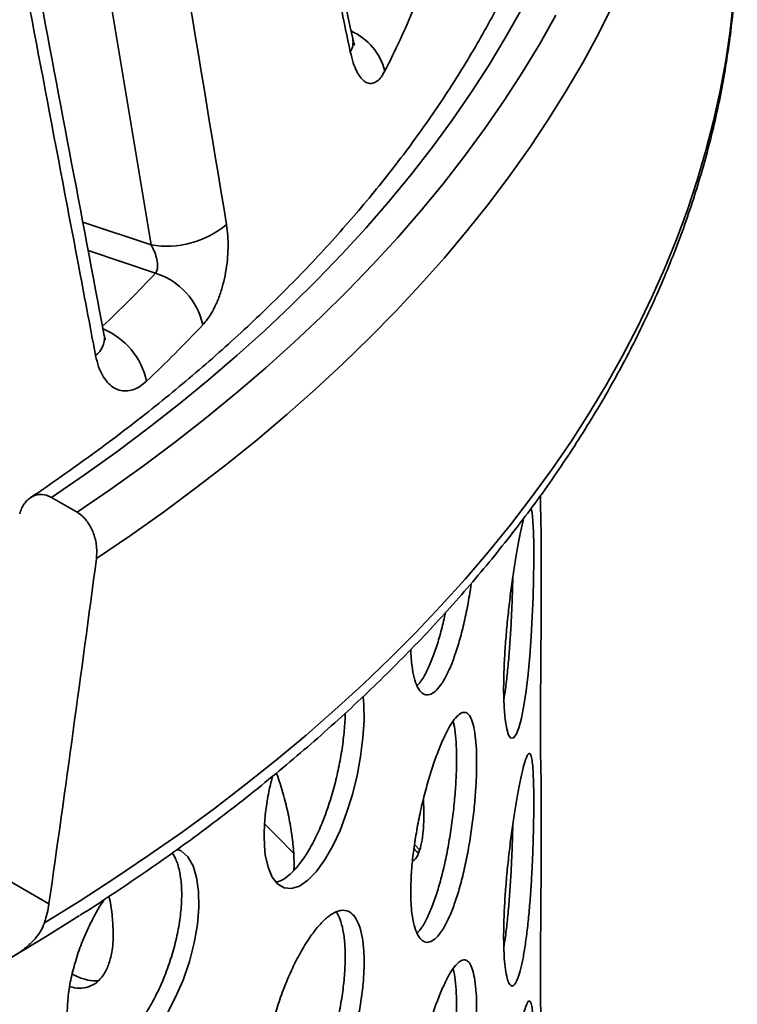
# Model space of a CAD drawing. Units: inches. Extents: x 0.1 to 8.4, y 0.1 to 10.9.
# Drawn here: x 7.8 to 8, y 8.3 to 8.6 of the extents above; entities that cross this region are included whole.
import ezdxf

# ---------------------------------------------------------------- set-up
doc = ezdxf.new("R2010")
doc.units = ezdxf.units.IN
doc.header["$MEASUREMENT"] = 0

msp = doc.modelspace()

# ---------------------------------------------------------------- linework, layer by layer
at = {"color": 7, "linetype": 'Continuous', "lineweight": 35}
for p, q in [((7.833670047525171, 8.50205335074696), (7.759672253127556, 8.948071442023661)), ((7.812487462171556, 8.425586194234448), (7.805210942904901, 8.429786839393843)), ((7.945244702671668, 8.395643853722529), (7.945244702671668, 8.42084667175845)), ((7.945244702671668, 8.324876973436114), (7.945244702671668, 8.350079791472037)), ((7.911731960337942, 8.339868896644754), (7.911621770804126, 8.343765615662123)), ((7.769226681736368, 8.333914686150814), (7.804449997750738, 8.313580698636814)), ((7.910479325717522, 8.329008621202217), (7.909048866795313, 8.330582617706803))]:
    msp.add_line(p, q, dxfattribs=at)
at = {"color": 8, "linetype": 'Continuous', "lineweight": 35}
for p, q in [((7.814118275914351, 8.508569907606997), (7.833670047525171, 8.50205335074696)), ((7.834948220190487, 8.493977434195878), (7.815663427017207, 8.500405005413937))]:
    msp.add_line(p, q, dxfattribs=at)
at = {"color": 8, "linetype": 'Continuous', "lineweight": 35, "flags": 128}
for points in [[(7.80315324086434, 8.308191624785533), (7.813346123836424, 8.314499525506948), (7.823309541425493, 8.320928445030104), (7.833039132502647, 8.32747562625193), (7.842530690420389, 8.334138241598273), (7.851780138165966, 8.340913378680225), (7.860783457062264, 8.347798118872507), (7.869536783993863, 8.354789473702391), (7.878036242881865, 8.361884447213495), (7.886278255807291, 8.369079936183724), (7.894259192997263, 8.376372847369186), (7.90197564073681, 8.383760012689448), (7.909424219880229, 8.391238244107658), (7.916601732770462, 8.398804298706839), (7.923505042246662, 8.406454928580901), (7.930131227205894, 8.414186771074393), (7.936477331975956, 8.421996523401095), (7.942540712008038, 8.42988078299273), (7.948318653614796, 8.437836147281013), (7.953808685093747, 8.445859193741258), (7.959008455734834, 8.453946410044917), (7.963915701251169, 8.462094333754473), (7.968528278348289, 8.470299412628558), (7.972844233862692, 8.478558084447593), (7.976861631915511, 8.486866836883031), (7.980578813182, 8.49522199795503), (7.983994101052783, 8.503620005444013), (7.987106078187973, 8.512057207326546), (7.989913327247685, 8.5205299515792), (7.992414707446155, 8.52903458617854), (7.994609095282255, 8.537567389253695), (7.996495540101187, 8.546124698803025), (7.998073212240572, 8.554702842846687), (7.999341524022903, 8.563298049622777), (8.000299784062864, 8.57190664715145)], [(7.965906130420755, 8.570853997938197), (7.961726706220488, 8.562554605060077), (7.957244610816039, 8.554308026826833), (7.952461935647973, 8.546117905283689), (7.947380754872219, 8.53798791241049), (7.942003332775671, 8.529921670296048), (7.936332106491545, 8.521922781072766), (7.930369547722326, 8.513994787003806), (7.924118404724622, 8.506141230352336), (7.91758135661651, 8.498365653381518), (7.910761393639456, 8.490671458659634), (7.903661514677245, 8.483062133569712), (7.896284951956201, 8.475541020810795), (7.888634894491067, 8.468111517962061), (7.880714825135344, 8.46077691284242), (7.872528235384849, 8.453540498259882), (7.864078832793306, 8.446405452273089), (7.855370307629811, 8.439375022788129), (7.846406609432946, 8.432452288081578), (7.837191687741297, 8.425640366342845), (7.827729677903251, 8.418942283462929), (7.818024790887462, 8.412361029161831)], [(7.874501250286936, 8.328030879918062), (7.869996978698661, 8.332599042364444), (7.866264733874726, 8.336279368977774)]]:
    msp.add_lwpolyline(points, dxfattribs=at)
at = {"color": 7, "linetype": 'Continuous', "lineweight": 35, "flags": 128}
for points in [[(7.93974440412086, 8.569595700819864), (7.935194345540417, 8.561537830420338), (7.930347648092625, 8.553537813659768), (7.925206524210476, 8.545599282605169), (7.919773324604026, 8.53772582941074), (7.914050520975756, 8.529921076165293), (7.908040688735952, 8.52218854517558), (7.901746593425851, 8.514531748770148), (7.895171069725225, 8.506954199277544), (7.888317125160174, 8.499459309244253), (7.881187896891545, 8.492050486227656), (7.873786582576395, 8.484731132796036), (7.866116570002744, 8.477504561713813), (7.858181342024095, 8.470374060799898), (7.849984511128692, 8.463342872971273), (7.84152981079721, 8.45641419125389), (7.832821099823912, 8.449591161277219), (7.8238622845358, 8.442876916197976), (7.814657530529371, 8.436274459456197), (7.805210942904901, 8.429786839393843)], [(7.812487462171556, 8.425586194234448), (7.82211116974903, 8.432180853008163), (7.831488433032676, 8.438892795616349), (7.840615000002837, 8.445718928815115), (7.849486705063018, 8.452656129425955), (7.858099473361049, 8.459701246830292), (7.866449359679502, 8.4668510455948), (7.874532570041487, 8.47410225785698), (7.882345431462545, 8.481451565863308), (7.889884296885163, 8.488895626914738), (7.897145804448271, 8.496431023475681), (7.904126566363847, 8.504054323043244), (7.910823428186417, 8.511762028256186), (7.917233330535979, 8.519550616807756), (7.923353369594233, 8.52741653645658), (7.929180676112141, 8.535356175092055), (7.934712622825523, 8.543365940559985), (7.939946686177998, 8.551442140924111), (7.944880498174878, 8.559581094226386), (7.949511742675373, 8.567779068617728)], [(7.942365635962858, 8.426678682174925), (7.942649415063437, 8.42543077305925), (7.942894303740317, 8.42310285270133), (7.943057816366183, 8.419945170119991), (7.943143755560243, 8.416057687489031), (7.943153538662382, 8.411546294893018), (7.94308809904277, 8.406542944543672), (7.942945431684007, 8.401187073500987), (7.942723289583833, 8.395632425107252), (7.942417178737735, 8.390030168171888), (7.942025647236559, 8.384544201061379), (7.941546275231719, 8.379328522749706), (7.940983591296997, 8.37453227819658), (7.940343662338493, 8.370301109505345), (7.939640437054837, 8.366744850073184), (7.938891649479238, 8.363977713664884), (7.938121014127836, 8.362062199909872), (7.937355650589425, 8.361064330796234), (7.936626135379348, 8.36099843458723), (7.93596385739069, 8.36188006750125), (7.935399030161507, 8.363670936817194), (7.934960449889971, 8.366333688517882), (7.934668184034709, 8.3697797859426), (7.934567241779417, 8.372322139488814), (7.934533173768256, 8.375110810385262), (7.934533173768256, 8.375110810385262)], [(7.89430512690881, 8.372859794423805), (7.894546575943771, 8.370551695211054), (7.894593348160007, 8.366035034109245), (7.894279735783292, 8.361066427886508), (7.893607536415432, 8.355785074086958), (7.892594000119919, 8.35034339894266), (7.891253352149508, 8.344891723115516), (7.889618191321576, 8.339590971453616), (7.887718368196894, 8.334592897873497), (7.885602694578361, 8.330041478572207), (7.883321451462662, 8.326077466384005), (7.880935826449756, 8.322803640075437), (7.878513212322751, 8.32032648031454), (7.876122332781486, 8.318700025211971), (7.873836854930763, 8.317981046945786), (7.871727835895842, 8.3181747537378), (7.869865675985933, 8.319287212493476), (7.868312401105682, 8.321271753800673), (7.867126666656341, 8.324082996175402), (7.866345980290991, 8.327627224267987), (7.866077895636955, 8.330203244268601), (7.865987756277135, 8.333003330245798), (7.865987756277135, 8.333003330245798)], [(7.84113609278999, 8.329185128351607), (7.842239370898771, 8.32876028471111), (7.844162269008182, 8.327002999907627), (7.845663586282371, 8.32443307312812), (7.846703239657979, 8.321108644744683), (7.847264238341007, 8.31713148298642), (7.847327940855027, 8.312609827792459), (7.846900353609922, 8.307674888037095), (7.845985045882357, 8.302465646733012), (7.844608445875815, 8.297132564405675), (7.842793792779035, 8.291824260432847), (7.840589760117855, 8.286697927813533), (7.838041279295126, 8.281901972776126)], [(7.813223510972815, 8.310249570247425), (7.80395847572936, 8.304455552129143), (7.793556830043146, 8.2982067828807)]]:
    msp.add_lwpolyline(points, dxfattribs=at)
at = {"color": 7, "linetype": 'Continuous', "lineweight": 35}
for centre, radius, start, end in [((7.669803381723654, 8.66978350964794), 0.2591677726847281, 332.9130188388534, 337.2902847009313), ((7.838146550348789, 8.528330232968372), 0.02665546129422263, 260.331965613478, 309.8717866465482), ((7.828759040975246, 8.474753012418569), 0.0201961464648645, 12.68160284619758, 72.15437032070267), ((7.561734558451153, 8.749845474243152), 0.394295662536954, 313.3425141812689, 316.6513537535079)]:
    msp.add_arc(centre, radius, start, end, dxfattribs=at)
at = {"color": 8, "linetype": 'Continuous', "lineweight": 35}
for centre, radius, start, end in [((7.883831246111377, 8.54743704840709), 0.01726679901472809, 14.54479228677816, 65.59825540414172), ((7.885911644209466, 8.560077004575925), 0.005530196927511627, 329.3551451974598, 10.37289914055351), ((7.555348767835312, 8.757899581710685), 0.384487650915008, 313.4510852858444, 316.6521779838282), ((7.814148094460536, 8.475411121465147), 0.006168929212846191, 306.1751749851862, 5.548481545506433), ((7.811986111399566, 8.458738866590064), 0.02083558577779249, 12.04986237276912, 67.6039509861627)]:
    msp.add_arc(centre, radius, start, end, dxfattribs=at)
at = {"color": 7, "linetype": 'Continuous', "lineweight": 35}
msp.add_ellipse((7.114306088805137, 7.777586688665797), major_axis=(0.5204950114879736, 2.567487011093167), ratio=0.2248466054211389, start_param=4.968027191693744, end_param=5.007501217504922, dxfattribs=at)
for points, knots in [([(7.891343180385938, 8.561070592572358), (7.884146349008794, 8.595127195242931), (7.855122598213145, 8.732472409693315), (7.825225257700255, 8.873814575197812), (7.80242481615501, 8.98110176992715), (7.801575353747334, 8.98509890474433)], [0, 0, 0, 0, 0.2409512531097382, 0.971720575024946, 1, 1, 1, 1]), ([(7.890669511824293, 8.557258179675928), (7.888861184574672, 8.565799790423455), (7.879819540771897, 8.60850787984547), (7.849895607011583, 8.749780251766797), (7.821693781821945, 8.882497079380405), (7.800751308880717, 8.981051642868891)], [0, 0, 0, 0, 0.06046096016798318, 0.302305053428349, 1, 1, 1, 1]), ([(7.781414635882222, 8.954102219461529), (7.782905453636044, 8.945107843862626), (7.790359569895683, 8.900135800012727), (7.814998361572829, 8.75137956793493), (7.838088240090586, 8.611641293387795), (7.855234614620364, 8.507872675043284)], [0, 0, 0, 0, 0.06046079116018645, 0.3023050706918795, 1, 1, 1, 1]), ([(7.820280731461386, 8.476006629726815), (7.813637124745566, 8.511114978234113), (7.786857241935933, 8.65263411066954), (7.759258905424449, 8.798345464318952), (7.738214674702549, 8.908964190999015), (7.737417787200562, 8.913153019849156)], [0, 0, 0, 0, 0.2409513485736809, 0.9712569021070643, 1, 1, 1, 1]), ([(7.817789341780648, 8.47043146228134), (7.816118193241759, 8.47923751791147), (7.807762442686886, 8.523267837482365), (7.78010758045863, 8.668916309040466), (7.754040025425683, 8.80575766745971), (7.734682446534273, 8.907375076068247)], [0, 0, 0, 0, 0.06046095568074023, 0.3023050627884258, 1, 1, 1, 1]), ([(7.958379087686943, 8.646646586735672), (7.958099435509635, 8.644838735516096), (7.957420196171964, 8.640447696344443), (7.956023259907271, 8.633488892417654), (7.954234464993522, 8.625773514248445), (7.952162720698741, 8.618081970383138), (7.949821949067484, 8.610416948349652), (7.947209904035163, 8.60278195410436), (7.944329085596501, 8.595179699218106), (7.941180486457537, 8.5876133010359), (7.937765799347795, 8.58008576819562), (7.934086614873754, 8.572599708694009), (7.93014461956307, 8.56515814489736), (7.925941383197372, 8.557763718736018), (7.921478846759106, 8.55041918628602), (7.916758752338287, 8.543127111099764), (7.911782955897593, 8.53589040210271), (7.906553468527721, 8.528711468618235), (7.901072335525481, 8.521593065285229), (7.895341558373449, 8.514537874750143), (7.889363420301037, 8.507548464277404), (7.88314011033438, 8.500627676605458), (7.876673923903571, 8.493777952043914), (7.869967347781394, 8.487002053888133), (7.86302288155624, 8.480302689924429), (7.85584321611709, 8.473682435817095), (7.84843094622593, 8.467143927294037), (7.840788876522983, 8.460689872657904), (7.832920230850389, 8.454322868883091), (7.824826995056682, 8.4480457837307), (7.816515888506414, 8.441859649701705), (7.80797685879919, 8.43577383049947), (7.80214558233734, 8.43175258882306), (7.799158647765301, 8.429764547196719), (7.799136360270215, 8.429749713102796)], [0, 0, 0, 0, 0.02302294114753388, 0.0559197766556899, 0.08879479959767102, 0.1216450315243388, 0.1544680125093355, 0.1872619886446886, 0.2200259136318663, 0.2527589497449781, 0.2854610583083747, 0.3181326300883695, 0.3507744894213428, 0.3833875160017752, 0.4159732753275532, 0.4485331718234154, 0.4810689766679609, 0.513582488059075, 0.5460754957880888, 0.5785499387109604, 0.6110076041928215, 0.6434503587383426, 0.6758798274682247, 0.7082976861946224, 0.7407054698632791, 0.7731046813312853, 0.8054965718250896, 0.8378823853370675, 0.8702632913431223, 0.9026402965255229, 0.9350143256703409, 0.9673861968998416, 0.999756646836801, 1, 1, 1, 1]), ([(7.813349803302622, 8.31034405589911), (7.813939240666367, 8.310714108464378), (7.817734338722286, 8.313096695414941), (7.824537087112231, 8.317599858688716), (7.833741953954148, 8.323857014023513), (7.842716459288967, 8.330230457087637), (7.851480259065696, 8.336705088874126), (7.860023546741759, 8.343281866249331), (7.868344533323288, 8.34995756289799), (7.87643937981764, 8.356729716144224), (7.884304980827308, 8.363595640132951), (7.891937925909421, 8.370552878352138), (7.899335157703461, 8.37759865775333), (7.906493584079763, 8.384730210868783), (7.913410251059798, 8.391944766536124), (7.920082282651167, 8.399239220933564), (7.926506768466777, 8.406611067320016), (7.932681265160542, 8.414056902680326), (7.93860293816229, 8.421573906339075), (7.944269545357761, 8.429158788837588), (7.94967856335464, 8.436808613138018), (7.954827909519689, 8.444519959394333), (7.959715417057641, 8.452289753780741), (7.964339194475958, 8.460114457644744), (7.968697386474226, 8.467991002190551), (7.972788299890334, 8.475915922068063), (7.97661048329286, 8.483885956828619), (7.980162558254673, 8.491897489775441), (7.983443181745397, 8.499947435525446), (7.986451389400979, 8.508032192144375), (7.989186172251406, 8.51614850823491), (7.991646718511033, 8.52429318457168), (7.993832447179954, 8.532462879224765), (7.995742644662812, 8.54065426551249), (7.9973769123114, 8.548864188621625), (7.998734987062409, 8.55708968496097), (7.999816465196847, 8.565327396382427), (8.000621510383038, 8.573574389780612), (8.001149023404336, 8.5818277957472), (8.001402596379425, 8.590084441127471), (8.001368317955649, 8.598341170883073), (8.001131269797177, 8.605614733846302), (8.000788897076468, 8.610131563732585), (8.000654879558192, 8.611899620283875)], [0, 0, 0, 0, 0.00464709734825447, 0.02992038034365209, 0.05519382043438369, 0.08046696133606163, 0.1057393295081712, 0.1310104426976794, 0.1562797465021572, 0.1815466029916757, 0.2068103089443534, 0.2320701447532122, 0.2573252834001458, 0.2825748588040804, 0.3078179000134924, 0.3330534118316054, 0.3582803820869325, 0.3834976338421404, 0.4087041345105464, 0.4338986066068331, 0.4590799710251984, 0.4842470658898945, 0.5093987787676754, 0.5345340469436801, 0.5596519357927408, 0.5847516274275252, 0.6098323762365127, 0.6348936600155071, 0.6599351939126233, 0.6849568498173497, 0.709958769161344, 0.7349414594810812, 0.7599056214142589, 0.7848521957100882, 0.8097825831267882, 0.8346982626962461, 0.859601135654952, 0.8844932505187655, 0.909376839048057, 0.9342543686514242, 0.9591283222536192, 0.9840012930703419, 1, 1, 1, 1]), ([(7.891892053899087, 8.559170971047655), (7.891894550171616, 8.559165795159224), (7.891902393954936, 8.559149531491352), (7.891814833698993, 8.55935335713975), (7.891665229063066, 8.559809470572327), (7.891494815945159, 8.560410820221199), (7.891393589101435, 8.560897984018357), (7.891354380827963, 8.56108667755736)], [0, 0, 0, 0, 0.1098858266463957, 0.3452830585935699, 0.59788760611201, 0.8442494883182788, 1, 1, 1, 1]), ([(7.900544671917935, 8.551773377041279), (7.900190912977486, 8.551154721737166), (7.899483389063886, 8.549917400578924), (7.898301442747074, 8.548750817799505), (7.897073412779486, 8.548152206809327), (7.895827020758471, 8.54816034450768), (7.894605188263073, 8.548789400805491), (7.893444715858661, 8.550000283751784), (7.892393403511289, 8.551790112070107), (7.891422032074109, 8.554152370468305), (7.89093039768634, 8.556181448900007), (7.890669511824293, 8.557258179675928)], [0, 0, 0, 0, 0.1094871666656542, 0.2189762004309562, 0.3284489427882223, 0.4379227560526187, 0.5476585861651971, 0.6573891881947671, 0.7668323980582273, 0.8762695768501954, 1, 1, 1, 1]), ([(7.855234614620364, 8.507872675043284), (7.855377077800664, 8.506816718345496), (7.855662017085018, 8.504704709157288), (7.855734071745628, 8.501254758082835), (7.85553236940087, 8.497719127905142), (7.855045499639066, 8.494160736822488), (7.854276684737239, 8.490688184494818), (7.853247591279354, 8.487380430104512), (7.851970629479887, 8.484366688225514), (7.850394997751988, 8.481487901939367), (7.849145609038501, 8.480000158066979), (7.848462504149095, 8.47918673218723)], [0, 0, 0, 0, 0.107762145845769, 0.2155340674894231, 0.3232440944890876, 0.4309595918627156, 0.5397205178281327, 0.6484799195657368, 0.7581157509389534, 0.867749475066653, 1, 1, 1, 1]), ([(7.834948220190487, 8.493977434195878), (7.835126905640935, 8.494296844932958), (7.835483286147805, 8.494933896019628), (7.835574968805389, 8.496475683605041), (7.835272433397899, 8.498353560951363), (7.834589450270536, 8.500348980647995), (7.833955604058678, 8.501523991856391), (7.833670047525171, 8.50205335074696)], [0, 0, 0, 0, 0.1662911249733385, 0.3316605535465181, 0.5660407506062962, 0.8044953229635807, 1, 1, 1, 1]), ([(7.820566774848855, 8.474965785277881), (7.820569663386571, 8.4749596038007), (7.820577917467985, 8.474941940047994), (7.820504895498275, 8.475127096907881), (7.820391315050954, 8.475494935231248), (7.820320265820468, 8.475868862619308), (7.820291292372, 8.476021347957083)], [0, 0, 0, 0, 0.1656360927188616, 0.4733100027305972, 0.7852189898317427, 1, 1, 1, 1]), ([(7.832362611976599, 8.463088563009117), (7.831721896631041, 8.462545488278144), (7.830440453624339, 8.46145932837742), (7.82843831799134, 8.460534733062156), (7.826451125516329, 8.460180466163507), (7.824525248538349, 8.460429717508438), (7.822726143723036, 8.461288386014768), (7.821102263215497, 8.46271084204491), (7.819723353971907, 8.464685441158602), (7.818541832674163, 8.467211260034722), (7.818050217301478, 8.46931507410242), (7.817789341780648, 8.47043146228134)], [0, 0, 0, 0, 0.1094872857699882, 0.2189766760627445, 0.3284495963490472, 0.4379227883202921, 0.5476585895633308, 0.6573895015623492, 0.7668323926001331, 0.8762696929331218, 1, 1, 1, 1]), ([(7.79606626596077, 8.42515406819785), (7.796236889708241, 8.425664230128163), (7.796582935162879, 8.426698899801833), (7.797351287485545, 8.428020679308121), (7.79829290284283, 8.42913559089067), (7.799373979445736, 8.429961533024851), (7.800574624141977, 8.430496073199873), (7.802221243325556, 8.430783199966218), (7.803832383028431, 8.430511961688728), (7.804927671688443, 8.429935840012575), (7.805210942904901, 8.429786839393843)], [0, 0, 0, 0, 0.1167642579662317, 0.2368119404986445, 0.3536477683098266, 0.4740924899209085, 0.587090430763021, 0.7036388001774412, 0.9233529930057609, 1, 1, 1, 1]), ([(7.9452407617754, 8.42084667175845), (7.945240923920342, 8.420791443735741), (7.945241339098098, 8.420650030464975), (7.945209535608195, 8.421494950525918), (7.94516501442192, 8.423216961204707), (7.945119105638278, 8.425905641556215), (7.945090818459054, 8.428393804541312), (7.945083059535557, 8.430071705686293), (7.945081639446253, 8.430378806209745)], [0, 0, 0, 0, 0.1299706190966312, 0.332794285362216, 0.5414931433852723, 0.7444107172529328, 0.9532203653621536, 1, 1, 1, 1]), ([(7.812487462171556, 8.425586194234448), (7.812969735310332, 8.42526426484668), (7.814237206207642, 8.424418196307556), (7.816014242846767, 8.422229927800252), (7.817241810434258, 8.419617040879148), (7.817855804654123, 8.41730910067709), (7.818208239087436, 8.415031594668125), (7.818096087138107, 8.413398931456452), (7.818024790887462, 8.412361029161831)], [0, 0, 0, 0, 0.1312822319291908, 0.3450252459136726, 0.5656880881322548, 0.6793971471713339, 0.7961891746973545, 1, 1, 1, 1]), ([(7.934533173768256, 8.375110810385262), (7.934550020618953, 8.37669285582443), (7.934583714391944, 8.379856953426158), (7.934843014194159, 8.385144308162571), (7.935246665202375, 8.390650198977996), (7.935783322503211, 8.396263629765949), (7.936428075360078, 8.401813683383782), (7.937148291752128, 8.407156005735322), (7.937913154430169, 8.41211933477148), (7.938692734801163, 8.416602941565952), (7.939449626580092, 8.42037127245487), (7.940007161183861, 8.422859821978742), (7.940282714825723, 8.42377462170346), (7.940341207920642, 8.423968810634396)], [0, 0, 0, 0, 0.09732838680979053, 0.1946571872464472, 0.2919814755724237, 0.389307238027662, 0.4867095710394708, 0.5841123960054844, 0.6815662972711273, 0.7790207710802549, 0.8763908952872115, 0.9737609017038377, 1, 1, 1, 1]), ([(7.925272586076867, 8.405255042340634), (7.92510074293086, 8.40406066856701), (7.924661945503467, 8.401010863256824), (7.92373471887895, 8.396211015818219), (7.922531944114549, 8.391050114289886), (7.921170702053635, 8.386315807242768), (7.919685056494155, 8.3821647975514), (7.918115370003166, 8.378691158453835), (7.916500927156672, 8.3760231300289), (7.914891944288854, 8.374200873231018), (7.913339091019151, 8.373310239705518), (7.91189224610233, 8.373337043527593), (7.91060779623456, 8.374317341595868), (7.909527556095501, 8.376187531340966), (7.908698969684032, 8.378920069713477), (7.908226953892904, 8.38200612552158), (7.908018523362509, 8.384558279348264), (7.907996100528833, 8.38592279496398), (7.907989145961076, 8.386346007143212)], [0, 0, 0, 0, 0.04420107558663564, 0.112866405824329, 0.1815927567738594, 0.2503194960565883, 0.3190128838360582, 0.3877063082240201, 0.4563235340418746, 0.5249413652953346, 0.5935577007968142, 0.6621750510397655, 0.7308677830295869, 0.7995604011231576, 0.8682882567426875, 0.9370141911356964, 0.9804645977494868, 1, 1, 1, 1]), ([(7.937148511550483, 8.407039247746688), (7.937148305198843, 8.40702324571404), (7.937126610026922, 8.405340841600774), (7.93701319657207, 8.4016377400049), (7.936800535014576, 8.39609444025681), (7.936493599165378, 8.390458269091601), (7.936105130950831, 8.384941115091042), (7.935623911089445, 8.37972100251304), (7.93511916128119, 8.37527618961051), (7.934742729103501, 8.372899035336841), (7.934584111580987, 8.371897371972562)], [0, 0, 0, 0, 0.001423768105658625, 0.1496905655711276, 0.2979598842063138, 0.4463600912107829, 0.5947606269985308, 0.7432979165980422, 0.8918332413985778, 1, 1, 1, 1]), ([(7.917888919371761, 8.396899244534884), (7.917524363362033, 8.395274016230257), (7.916769414704407, 8.391908377222313), (7.915429299579751, 8.387300066353893), (7.913946707110203, 8.383135467283811), (7.912377633867219, 8.379692672474624), (7.910959377340371, 8.377257895583194), (7.910091625694081, 8.37635420981405), (7.909756724360546, 8.37600544001283)], [0, 0, 0, 0, 0.1679920688046753, 0.3478899907069016, 0.5276995735720648, 0.707509597992346, 0.887115828477901, 1, 1, 1, 1]), ([(7.94506919451067, 8.364024498763756), (7.945071269331756, 8.365583260938342), (7.945075479230374, 8.36874605447426), (7.945107459812966, 8.374022804511318), (7.945151537421447, 8.379573405492303), (7.945197782101996, 8.38518131536151), (7.94523635169331, 8.390644073476457), (7.945241141922136, 8.394014247638589), (7.945243458178109, 8.395643853722529)], [0, 0, 0, 0, 0.166783357992326, 0.3384103971451936, 0.5051925140768317, 0.6768073904430723, 0.8437242060852523, 0.9999999999999999, 0.9999999999999999, 0.9999999999999999, 0.9999999999999999]), ([(7.907954559410932, 8.317116498681617), (7.907985554510759, 8.318696374410905), (7.908047544850042, 8.321856132986516), (7.908528013343728, 8.32710987729879), (7.909281366790184, 8.332563209825388), (7.910294557655349, 8.338106148277076), (7.911531209020474, 8.34357099780751), (7.912938803020013, 8.34881563598289), (7.914471516889583, 8.353678353531178), (7.916072851623944, 8.358039723170908), (7.917691075029258, 8.361752584259728), (7.919278120243114, 8.364739935859246), (7.92078646283716, 8.366886448055904), (7.922183422783085, 8.368166838624838), (7.923431107627346, 8.368507096106665), (7.924512079925053, 8.367933123974774), (7.925398963791701, 8.366420316511046), (7.92608585421945, 8.364045096095214), (7.926555056466188, 8.36083846604841), (7.926808541801926, 8.356923264595386), (7.926835940823027, 8.352383121658486), (7.926644983810461, 8.34737141249452), (7.926230298214372, 8.342012469000007), (7.925604524424094, 8.336469060680173), (7.924767728541948, 8.33089399375872), (7.923739835567458, 8.32544329971624), (7.92253058433089, 8.320283466709128), (7.921171058149792, 8.315548968777914), (7.91968496359711, 8.311397912329593), (7.918115394952626, 8.307924277966794), (7.916500922337155, 8.305256260318798), (7.914891934726992, 8.303433946417526), (7.913339116095518, 8.302543516997451), (7.911892206610925, 8.302570073537979), (7.910607906224218, 8.303550673976906), (7.909527151398409, 8.305419893238708), (7.908700479302337, 8.308156009549744), (7.908222193139289, 8.311230379130862), (7.907991347411025, 8.31427477700686), (7.907966821972837, 8.316169266218205), (7.907954559410932, 8.317116498681617)], [0, 0, 0, 0, 0.02682307648275915, 0.05364627379832049, 0.0804681986387076, 0.1072905112891638, 0.1341339009925449, 0.1609776636272047, 0.1878352891376787, 0.2146931270944696, 0.2415275544020801, 0.2683622254525068, 0.2951722691563846, 0.3219826367394981, 0.3488050844502282, 0.3756278894615864, 0.4024803956327158, 0.4293327453058141, 0.4561860914718961, 0.4830392808502617, 0.5098625038469187, 0.5366864516478627, 0.5634962262534362, 0.5903060839962101, 0.6171396751044914, 0.6439729150692786, 0.6708305764511565, 0.6976879453092775, 0.7245325813485349, 0.7513771189494812, 0.7781918790950363, 0.8050068758373111, 0.831821483105199, 0.858636028874591, 0.8854802958949384, 0.9123245184060447, 0.9391825113049137, 0.9660397534123054, 0.9830200943659231, 1, 1, 1, 1]), ([(7.889177173916821, 8.368087125656576), (7.889179881280668, 8.367899452138893), (7.889204192716964, 8.36621419185354), (7.888908238917619, 8.362575885418961), (7.888260694766291, 8.35730593053324), (7.887239153921396, 8.351826389942726), (7.885895517341786, 8.346353138277138), (7.884256626631606, 8.341022460509494), (7.882349550647189, 8.336004281463465), (7.880227798768864, 8.331426776057402), (7.87793600063666, 8.327449754167995), (7.875539647104368, 8.324146630440245), (7.873109233993936, 8.321697562518857), (7.871052107041417, 8.320195055021774), (7.869883517280477, 8.31989685488772), (7.869470929543064, 8.31979157096113)], [0, 0, 0, 0, 0.01073468831204947, 0.09639476102559814, 0.1820092236138055, 0.2676246881075882, 0.3533162048781626, 0.4390079819544353, 0.5247782784222064, 0.6105484651794025, 0.6962763658171851, 0.7820042952853852, 0.8676353072922903, 0.9532667058166397, 1, 1, 1, 1]), ([(7.920060180369235, 8.365733337248452), (7.920144601779693, 8.365462157767583), (7.920464917717659, 8.364433235018014), (7.920800516694095, 8.361782137954753), (7.921064575356445, 8.357911768525227), (7.921089091683109, 8.35335973520139), (7.920899317273557, 8.34835132184315), (7.920485166297197, 8.342991558490759), (7.919860518363325, 8.33744837324561), (7.919025012665131, 8.331873080987746), (7.917998381556092, 8.326422305573349), (7.916790353009111, 8.32126161774499), (7.915431781536972, 8.316528965571354), (7.91394604404484, 8.312369724026968), (7.912377813784397, 8.30892548598827), (7.910959351232992, 8.306491059728765), (7.910091618423991, 8.305587341900557), (7.909756724360546, 8.305238559726417)], [0, 0, 0, 0, 0.02560561112960454, 0.09715409043328788, 0.1687017699579394, 0.2401692106029918, 0.3116370541411607, 0.3830668203980342, 0.4544974224550444, 0.5259914996030997, 0.5974854542835571, 0.6690456277730168, 0.7406045891984896, 0.8121292121077858, 0.8836537102206642, 0.9550971435600588, 1, 1, 1, 1]), ([(7.9452407617754, 8.350079791472037), (7.94524092584822, 8.350024656750207), (7.945241345958409, 8.349883483712825), (7.945209489483872, 8.350726638168647), (7.945165188522816, 8.352455807999426), (7.9451184705411, 8.355118145781653), (7.945087773812515, 8.358142000905346), (7.945071710204966, 8.361180593590749), (7.94507003625213, 8.363072939228196), (7.94506919451067, 8.364024498763756)], [0, 0, 0, 0, 0.1071044101784947, 0.2742419731151348, 0.4462210086974936, 0.6134333221832791, 0.7855036547298433, 0.8921412459512154, 1, 1, 1, 1]), ([(7.934533173768256, 8.304343930098847), (7.934550020644367, 8.305925975887902), (7.934583714468186, 8.3090900741894), (7.934843013889194, 8.314377423677584), (7.935246666345948, 8.319883334435513), (7.935783318232374, 8.325496690681563), (7.936428091313435, 8.331047022732388), (7.937148234109548, 8.336388319747018), (7.937913379579938, 8.34135553313501), (7.938691871813555, 8.345824911745067), (7.939452856354653, 8.349645903929058), (7.940174350934799, 8.352738135924858), (7.94083282916517, 8.354983046461628), (7.941418851129779, 8.356353750322107), (7.941919597745068, 8.356773195109353), (7.9423356854419, 8.356267455718273), (7.942663228837271, 8.354809657005664), (7.942908002941858, 8.352476781169328), (7.943070598207948, 8.349298826187418), (7.943156471369766, 8.345399097738927), (7.943165925367917, 8.340860595949323), (7.94310106527935, 8.335837282950791), (7.942958534688191, 8.330453010677482), (7.942737346484925, 8.324871149022536), (7.942431276945319, 8.319244183683464), (7.942040409908062, 8.313728999987477), (7.94156004874652, 8.30849240719125), (7.940997005202179, 8.303670550395436), (7.940354142298284, 8.299422774240563), (7.939648771691567, 8.295845776974362), (7.938895282401434, 8.293070164293558), (7.938120266687404, 8.29113956850575), (7.937349745730608, 8.290143497584895), (7.936614389769809, 8.290071121431744), (7.935947715145209, 8.290962872539096), (7.935377526901336, 8.29275719501745), (7.934935790389585, 8.295435668020216), (7.934677967473799, 8.298476515675294), (7.934553146116073, 8.301504787841516), (7.934539831162089, 8.303397557227362), (7.934533173768256, 8.304343930098847)], [0, 0, 0, 0, 0.02682307286571723, 0.0536462597243191, 0.08046820307444906, 0.1072905526850535, 0.1341340046449887, 0.1609775921843156, 0.1878354694491269, 0.2146931499401165, 0.2415277253620982, 0.2683622683218279, 0.2951723965166435, 0.3219826774598857, 0.348805304081466, 0.3756277922512252, 0.4024806217750648, 0.429332921210838, 0.4561862486205482, 0.4830394707195945, 0.5098626919585113, 0.5366866265453671, 0.5634964330586384, 0.5903062332736145, 0.6171395737466968, 0.6439729396808149, 0.6708306054619937, 0.6976879281468233, 0.724532650251382, 0.7513771914220843, 0.7781919578097768, 0.8050068636421239, 0.8318216037811591, 0.8586363109032285, 0.8854803363297277, 0.9123249833950895, 0.9391824680592195, 0.9660397654076305, 0.9830200948050426, 1, 1, 1, 1]), ([(7.865987756277135, 8.333003330245798), (7.866030829873991, 8.334579826144797), (7.866116977215206, 8.337732823341424), (7.866826429470513, 8.342932791386374), (7.867609913403782, 8.347100325188707), (7.868272038289807, 8.349491416551938), (7.868435329413837, 8.350081099864864)], [0, 0, 0, 0, 0.300544713738094, 0.6010904566763906, 0.9016222028645383, 1, 1, 1, 1]), ([(7.874531316905613, 8.323263603473361), (7.874546910499413, 8.323686454066278), (7.874616346673284, 8.32556935082941), (7.874419266494818, 8.329313209654085), (7.873821782418385, 8.334482512043895), (7.872813498246829, 8.339895195971627), (7.871410962135935, 8.345320046810658), (7.870282647629623, 8.349072849035702), (7.869559396325042, 8.35087149908253), (7.869514262117383, 8.350983743117496)], [0, 0, 0, 0, 0.0540636597916801, 0.2407381986204912, 0.4274133831298675, 0.6140794075385979, 0.800747054683362, 0.9875656998422877, 1, 1, 1, 1]), ([(7.908456954546602, 8.325829227103256), (7.90875101892513, 8.32601615935795), (7.909464756148754, 8.326469871259874), (7.910337166186223, 8.32822703328544), (7.911082283135865, 8.330919616247957), (7.911499136476944, 8.333989331444426), (7.911700255089777, 8.337027325866678), (7.911721392036783, 8.338921716682933), (7.911731960337942, 8.339868896644754)], [0, 0, 0, 0, 0.1410684976770286, 0.3423938607500495, 0.5438225414230023, 0.745249046067638, 0.8726266001981409, 1, 1, 1, 1]), ([(7.937148511550483, 8.336272367460275), (7.937148305198843, 8.336256365427626), (7.937126610026922, 8.33457396131436), (7.93701319657207, 8.330870859718482), (7.936800535014576, 8.325327559970397), (7.936493599165378, 8.319691388805188), (7.936105130950831, 8.314174234804627), (7.935623911089445, 8.308954122226625), (7.93511916128119, 8.304509309324096), (7.934742729103501, 8.302132155050426), (7.934584111580987, 8.301130491686147)], [0, 0, 0, 0, 0.001423768105658625, 0.1496905655711276, 0.2979598842063138, 0.4463600912107829, 0.5947606269985308, 0.7432979165980422, 0.8918332413985778, 1, 1, 1, 1]), ([(7.908887653025602, 8.329416211508091), (7.90890797517059, 8.329387256936876), (7.90935608448974, 8.328748800061312), (7.9097688586935, 8.32841392398794), (7.910162913230301, 8.328094234833976)], [0, 0, 0, 0, 0.04535086443995287, 1, 1, 1, 1]), ([(7.83970387083524, 8.328134481945192), (7.840061678955188, 8.32758304837557), (7.840946143398127, 8.326219961967569), (7.841830976535006, 8.323153727043536), (7.842409790911827, 8.319187639836041), (7.842467092841359, 8.314633136086984), (7.842042482975695, 8.309679567903743), (7.841121003238447, 8.304442275337939), (7.839742930153152, 8.299082085257803), (7.837920190124144, 8.293749905821993), (7.835710388100646, 8.288594921248093), (7.833150988545265, 8.28377918643253), (7.830318621029577, 8.279427834257184), (7.827275755791116, 8.275689434231253), (7.824115770163279, 8.272652738936529), (7.820913387342788, 8.270407397780096), (7.817794152199907, 8.269083430175378), (7.815575729440156, 8.268564563236023), (7.814512553316147, 8.268749720903404), (7.814353770393327, 8.268777373777604)], [0, 0, 0, 0, 0.04288342799462887, 0.1060033720259831, 0.1691226293662305, 0.2321711049607847, 0.295219925416404, 0.3582351618803958, 0.4212512627877563, 0.4843231206459716, 0.5473951315353045, 0.610525257999484, 0.673654924852087, 0.7367536548613617, 0.7998523351107569, 0.8628797850609156, 0.9259074802197168, 0.9889344516075417, 1, 1, 1, 1]), ([(7.94506919451067, 8.293257618477341), (7.945071269185717, 8.294816404641718), (7.945075478714895, 8.29797919191884), (7.945107460713755, 8.303255989370598), (7.945151536444571, 8.308806544501858), (7.94519778260658, 8.314414463527646), (7.945236351621575, 8.319877192871376), (7.945241141898755, 8.32324736724831), (7.945243458178109, 8.324876973436114)], [0, 0, 0, 0, 0.1667862418729886, 0.3384103707419869, 0.5051951248618517, 0.6768074947930087, 0.8437242565423752, 1, 1, 1, 1]), ([(7.809666117493833, 8.28258887798947), (7.809722827835361, 8.28416071162469), (7.809836248722128, 8.287304384541361), (7.81071820340345, 8.292433938804072), (7.812107869863301, 8.297689835308722), (7.81398544380555, 8.30297402051192), (7.816311039975576, 8.30809241547478), (7.818439240241832, 8.312110988017183), (7.819850469777766, 8.314203536529506), (7.820277698008336, 8.314837023694805)], [0, 0, 0, 0, 0.1553768213514721, 0.3107542008370163, 0.4661242783503928, 0.6214968687515883, 0.7769915873208828, 0.9324876023882548, 1, 1, 1, 1]), ([(7.822839928756425, 8.305179571766532), (7.822777556105667, 8.30675477755613), (7.822652810044167, 8.309905208328553), (7.822165141712451, 8.313527223434795), (7.82166441448959, 8.315497601957563), (7.821610438259264, 8.315710000245735)], [0, 0, 0, 0, 0.4715128100075862, 0.9430313652033558, 1, 1, 1, 1]), ([(7.804449997750738, 8.313580698636814), (7.804302067376105, 8.312694542357509), (7.804003184581352, 8.31090412665682), (7.803438458777053, 8.309101866377382), (7.80315324086434, 8.308191624785533)], [0, 0, 0, 0, 0.4949444304827187, 1, 1, 1, 1]), ([(7.865987756277135, 8.262236449959383), (7.866032138292464, 8.263812906918801), (7.866120902475107, 8.266965826236131), (7.866810728672853, 8.272166378368269), (7.867895233862109, 8.277536207178898), (7.869360051554332, 8.282966567629547), (7.871158004934014, 8.288293557791446), (7.873218536398696, 8.29338061457884), (7.875480895177394, 8.298070911518), (7.877865903491948, 8.302251156399215), (7.880301245992136, 8.305779865967661), (7.882714970608728, 8.308585437650567), (7.885035920101111, 8.310557992049485), (7.887209438113512, 8.31167614679228), (7.889173395634508, 8.311870508540268), (7.890892491404006, 8.31116931190186), (7.892317032332619, 8.309551443511683), (7.893429107654019, 8.307094536863987), (7.894193314305256, 8.303831837389314), (7.894608174886447, 8.299886311901886), (7.894652842795895, 8.295342835944568), (7.894340572871607, 8.290354020628289), (7.89366388609784, 8.28504465934475), (7.892648916433965, 8.279575798435445), (7.891302009223137, 8.274099947923599), (7.889662326135413, 8.268770457010286), (7.887754066793449, 8.263752262294938), (7.885631443018599, 8.259175969115155), (7.883338738664095, 8.255196600567578), (7.8809436209738, 8.251903086782383), (7.878507980034592, 8.249419081355091), (7.87610459242714, 8.247779069274195), (7.873807722113999, 8.24706354709873), (7.871684886776293, 8.2472522961737), (7.869814578054406, 8.248376207115758), (7.868249911027458, 8.250365612075594), (7.867058550606243, 8.253193435415726), (7.866371705015019, 8.256320709301665), (7.866040430465634, 8.259390693707179), (7.866005314196366, 8.26128787230016), (7.865987756277135, 8.262236449959383)], [0, 0, 0, 0, 0.02682308138015492, 0.05364625461459816, 0.08046817866397463, 0.1072905435649357, 0.1341339538880864, 0.1609776337991695, 0.1878352791774575, 0.2146930112511886, 0.2415276692980008, 0.2683622161618118, 0.2951723558278727, 0.3219826832455617, 0.3488051889601195, 0.3756279183169049, 0.402480379052171, 0.4293327735554411, 0.4561861011083977, 0.4830393080619718, 0.5098625290071824, 0.5366864625869526, 0.563496246772582, 0.590306075104321, 0.6171397286674083, 0.6439728764604499, 0.6708305965382005, 0.6976878521807367, 0.7245326612978022, 0.7513771185632823, 0.7781918664732244, 0.8050068583708152, 0.8318214561356798, 0.8586359888520267, 0.8854803056824635, 0.9123245345855627, 0.9391825110460817, 0.9660397626561518, 0.9830200896396876, 1, 1, 1, 1]), ([(7.886574523055036, 8.31121530065452), (7.886670055523464, 8.311113269247484), (7.887246826126434, 8.31049726175676), (7.888003148780269, 8.308532530022145), (7.888787845727894, 8.305330269230417), (7.889196606418779, 8.301368864764504), (7.889242802380732, 8.29682979084542), (7.888930524704881, 8.291839866986647), (7.888254724782786, 8.286530782722247), (7.887240755043677, 8.28106172756065), (7.885895088607159, 8.275585661887455), (7.884256740007401, 8.270255746124482), (7.882349530758377, 8.265237345942078), (7.880227789864534, 8.260660011933565), (7.877936006646551, 8.256682848010486), (7.87553964639353, 8.253379758324243), (7.873109234187187, 8.250930680011182), (7.871052107017633, 8.249428175008735), (7.869883517274271, 8.24912997467264), (7.869470929543064, 8.249024690674716)], [0, 0, 0, 0, 0.01261705474632044, 0.07617458643676442, 0.139735110186094, 0.2032950287738541, 0.2667836107961565, 0.3302725289732703, 0.393727642164886, 0.4571834979416885, 0.5206957215994121, 0.5842081381886458, 0.64777875121718, 0.7113488384123748, 0.7748882956990719, 0.8384275074588007, 0.901894886629843, 0.9653625522771118, 0.9999999999999999, 0.9999999999999999, 0.9999999999999999, 0.9999999999999999]), ([(7.80315324086434, 8.308191624785533), (7.802820837590787, 8.30738862081217), (7.802142446664799, 8.30574979637089), (7.800425610091159, 8.303471449286295), (7.798230562858899, 8.301339210772879), (7.795839574072636, 8.299582586857378), (7.794238210148887, 8.298617448924283), (7.793556830043146, 8.2982067828807)], [0, 0, 0, 0, 0.1844550632702787, 0.3764482817429709, 0.6000415812764064, 0.8298177537287066, 1, 1, 1, 1]), ([(7.810370414424721, 8.289863511932172), (7.811270462135023, 8.289679260227569), (7.813196650858943, 8.289284943846665), (7.815803291047096, 8.289737356330201), (7.81816476707712, 8.29101502786463), (7.820098774375055, 8.293140012250875), (7.821551151052174, 8.296058368712815), (7.822378889983509, 8.299235757247706), (7.822776789329062, 8.302329465333399), (7.822818882322777, 8.304229538191015), (7.822839928756425, 8.305179571766532)], [0, 0, 0, 0, 0.1226839325867509, 0.2625554232846798, 0.4025842341299119, 0.5426134414707651, 0.6827136888589567, 0.822812329164876, 0.9114064306605079, 1, 1, 1, 1]), ([(7.907954559410932, 8.246349618395202), (7.907985554508472, 8.247929494133487), (7.908047544843179, 8.251089252727093), (7.908528013371177, 8.256342996904417), (7.909281366687259, 8.261796329943794), (7.910294558039737, 8.267339266478801), (7.911531207584619, 8.272804123168541), (7.912938812109692, 8.278048748512742), (7.914471502476458, 8.282911568705313), (7.916072858761884, 8.28727282573353), (7.91769107357412, 8.290985707529552), (7.919278121762616, 8.293973064996843), (7.920786455069929, 8.296119522085545), (7.922183438183656, 8.297400113143878), (7.923431089301292, 8.29774014503952), (7.924512098161882, 8.29716637455662), (7.925398954504249, 8.295653413282668), (7.926085855891226, 8.293278224786969), (7.926555056010795, 8.29007158335964), (7.926808541951482, 8.286156384939012), (7.926835940679783, 8.281616241251276), (7.926644984233898, 8.276604532061498), (7.92623029666474, 8.271245589420305), (7.9256045330893, 8.265702203292275), (7.924767711852999, 8.260127152922534), (7.923739845646136, 8.25467643426387), (7.922530582909769, 8.249516587908001), (7.921171058539299, 8.244782088140045), (7.919684963459489, 8.240631031964583), (7.918115395113576, 8.237157398345893), (7.916500921831451, 8.23448937745216), (7.914891936589106, 8.23266707578773), (7.913339104076153, 8.231776597754147), (7.911892229081752, 8.231803329408226), (7.910607882217978, 8.232783749947343), (7.909527172962358, 8.234653112904692), (7.908700469134899, 8.237389123936515), (7.908222194313196, 8.240463502598317), (7.907991347174808, 8.24350789596508), (7.907966821894098, 8.245402385680002), (7.907954559410932, 8.246349618395202)], [0, 0, 0, 0, 0.02682307530585877, 0.05364627144451444, 0.0804681951080517, 0.107290506581641, 0.1341338951072304, 0.1609776565640823, 0.1878354943246373, 0.2146931899682011, 0.2415276160984131, 0.2683622859714306, 0.2951723284989798, 0.3219825270044678, 0.3488052126436029, 0.3756277138772707, 0.4024805772702229, 0.4293329257651364, 0.45618627075299, 0.4830394589531338, 0.509862680772884, 0.5366866273968894, 0.5634964008261462, 0.5903062573925998, 0.6171394760743789, 0.6439730336527557, 0.6708306938562157, 0.6976880615359318, 0.7245326963973429, 0.7513772328204472, 0.7781919917894667, 0.8050069873551956, 0.8318215934465547, 0.8586364010393556, 0.8854803424414173, 0.9123249397207194, 0.9391825139733669, 0.9660397549023593, 0.9830200951109405, 1, 1, 1, 1]), ([(7.811104436602789, 8.293594935739845), (7.811234654011277, 8.293511367729765), (7.812495171664958, 8.292702420959802), (7.814758856251887, 8.291973609780017), (7.817147193674403, 8.291421741818247), (7.818311642282721, 8.291640221697449), (7.818579508767065, 8.291690480194667)], [0, 0, 0, 0, 0.04772510372857242, 0.4619838197695346, 0.8762362703783685, 1, 1, 1, 1]), ([(7.920060180369235, 8.29496653680066), (7.920144601490508, 8.294695329376946), (7.920464906430531, 8.293666332411771), (7.920800520058809, 8.291015272087948), (7.921064574456002, 8.287144884379927), (7.921089091924273, 8.282592855948495), (7.920899317208975, 8.277584441279968), (7.920485166314498, 8.272224678278485), (7.919860518358685, 8.26668149293931), (7.919025012666374, 8.26110620070666), (7.917998381555758, 8.255655425285505), (7.916790353009199, 8.250494737458958), (7.915431781536948, 8.245762085284836), (7.913946044044846, 8.24160284374058), (7.912377813784394, 8.238158605701848), (7.910959351232992, 8.235724179442354), (7.910091618423991, 8.234820461614142), (7.909756724360546, 8.234471679440002)], [0, 0, 0, 0, 0.0256066583479927, 0.09715506075582767, 0.1687026633854904, 0.2401700272217897, 0.3116377939507725, 0.383067483439383, 0.454498008727232, 0.525992009037907, 0.5974858868811157, 0.6690459834621588, 0.7406048679805177, 0.8121294140196049, 0.8836538352624084, 0.9550971918188514, 0.9999999999999999, 0.9999999999999999, 0.9999999999999999, 0.9999999999999999]), ([(7.9452407617754, 8.279312911185622), (7.945240925848956, 8.27925777649054), (7.945241345961026, 8.27911660352165), (7.945209489466025, 8.279959757232863), (7.945165188590076, 8.28168893016047), (7.945118470037488, 8.284351271236826), (7.945087774440072, 8.287375169449534), (7.945071710014441, 8.290413733473015), (7.945070036195991, 8.29230605708876), (7.94506919451067, 8.293257618477341)], [0, 0, 0, 0, 0.1071044201612118, 0.2742419986759873, 0.4462210502877333, 0.6134333793586213, 0.785506548579704, 0.8921412358981894, 1, 1, 1, 1]), ([(7.934533173768256, 8.233577049812434), (7.934550020644368, 8.235159095601487), (7.934583714468186, 8.238323193902987), (7.934843013889194, 8.243610543391167), (7.935246666345948, 8.249116454149112), (7.935783318232373, 8.254729810395101), (7.936428091313449, 8.26028014244615), (7.9371482341095, 8.265621439459943), (7.937913379580116, 8.270588652851055), (7.93869187181289, 8.275058031449474), (7.939452856357136, 8.278879023676872), (7.940174350925531, 8.28197125551075), (7.940832829199723, 8.284216166651293), (7.941418851000794, 8.285586868258532), (7.941919598226692, 8.286006321458794), (7.942335681791099, 8.285500552907022), (7.942663234479493, 8.284042877095127), (7.942908000289751, 8.281709893672824), (7.943070597423223, 8.278531966980925), (7.943156472380178, 8.274632252509882), (7.943165925401137, 8.270093742248342), (7.943101065371321, 8.265070403356894), (7.942958534663555, 8.25968613020557), (7.942737346491527, 8.254104268785824), (7.942431276943573, 8.248477303383918), (7.942040409908443, 8.24296211970387), (7.941560048746743, 8.23772552690675), (7.940997005200906, 8.232903670098558), (7.94035414230315, 8.228655893994066), (7.939648771673381, 8.225078896538806), (7.938895282469225, 8.222303284563132), (7.938120266434392, 8.220372686144259), (7.937349746674858, 8.219376625042738), (7.93661438327949, 8.219304211938098), (7.935947726198009, 8.220196105266522), (7.935377521489441, 8.221990301152942), (7.934935786954756, 8.224668801280972), (7.934677972436145, 8.227709682648507), (7.93455314461811, 8.230737928093653), (7.934539830723065, 8.23263067521561), (7.934533173768256, 8.233577049812434)], [0, 0, 0, 0, 0.02682307320851048, 0.05364626040990706, 0.08046820410281584, 0.1072905540562043, 0.1341340063591932, 0.1609775942415755, 0.1878354718496248, 0.21469315268385, 0.2415277284487719, 0.2683622717514415, 0.2951724002888849, 0.3219826815747569, 0.3488053085391248, 0.3756277970516698, 0.4024802685181792, 0.4293329716783567, 0.4561862994312468, 0.4830390630946305, 0.5098627519073667, 0.5366866868370268, 0.5634964936929218, 0.5903062942505215, 0.6171396350665282, 0.6439730013435712, 0.6708306674679853, 0.697687990496046, 0.7245327129436745, 0.7513772544574444, 0.778192021187824, 0.8050069273628601, 0.831821667844582, 0.8586363753093377, 0.8854807255183714, 0.9123249969814363, 0.9391824819887994, 0.9660402263464749, 0.983020094588043, 1, 1, 1, 1])]:
    msp.add_open_spline(points, degree=3, knots=knots, dxfattribs=at)

doc.saveas('drawing.dxf')
